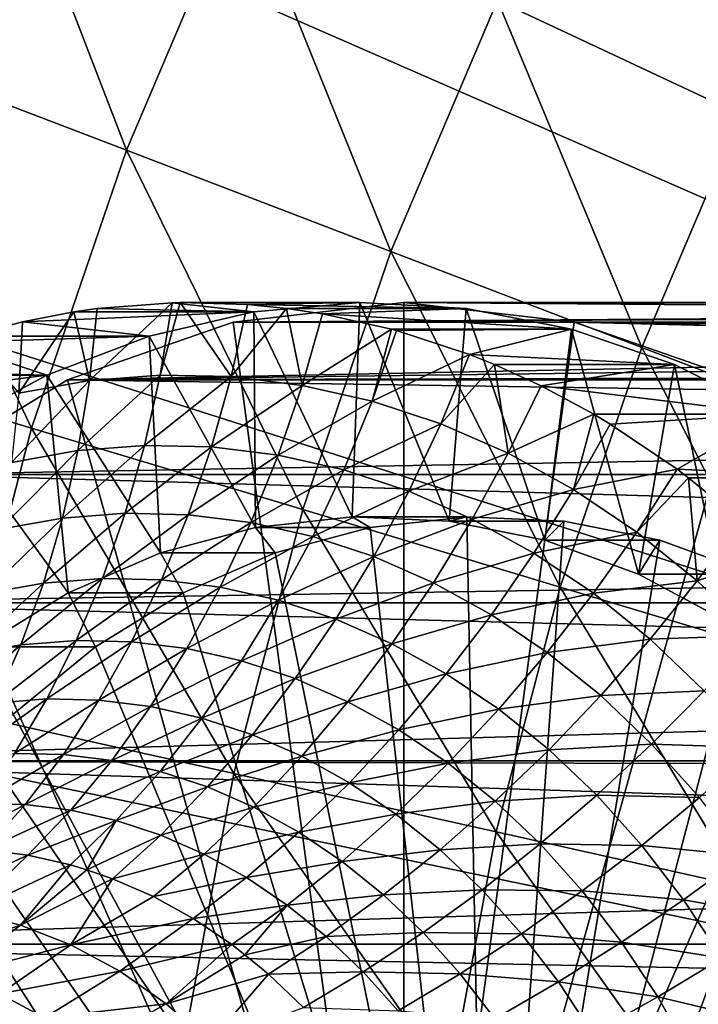
# Model space of a CAD drawing. Extents: x -96 to 96, y -210 to 67.
# Drawn here: x -50 to -41, y 7 to 20 of the extents above; entities that cross this region are included whole.
import ezdxf

# ---------------------------------------------------------------- set-up
doc = ezdxf.new("R2010")
doc.units = 0
for name, color, linetype in [('L4', 7, 'CONTINUOUS'), ('L6', 7, 'CONTINUOUS'), ('L8', 7, 'CONTINUOUS')]:
    doc.layers.add(name, color=color, linetype=linetype)

msp = doc.modelspace()

# ---------------------------------------------------------------- linework, layer by layer
at = {"layer": 'L4', "color": 7}
for points in [[(-46.88789, 16.24933, 1028.421), (-44.69302, 16.5, 1030.263), (-11.3909, 16.5, 990.5751)], [(-11.3909, 16.5, 990.5751), (-11.47201, 16.4437, 988.5532), (-46.88789, 16.24933, 1028.421)], [(-44.69302, 0, 1030.263), (-44.69302, 16.5, 1030.263), (-46.88789, 16.24933, 1028.421)], [(-42.49816, 16.24933, 1032.105), (-11.74572, 16.24933, 995.4555), (-44.69302, 16.5, 1030.263)], [(-44.69302, 16.5, 1030.263), (-11.74572, 16.24933, 995.4555), (-11.48875, 16.43202, 993.0196)], [(-44.69302, 16.5, 1030.263), (-11.48875, 16.43202, 993.0196), (-11.3909, 16.5, 990.5751)], [(-44.69302, 0, 1030.263), (-42.49816, 16.24933, 1032.105), (-44.69302, 16.5, 1030.263)], [(-46.88789, 16.24933, 1028.421), (-11.47201, 16.4437, 988.5532), (-11.74572, 16.24933, 986.5405)], [(-46.88789, 16.24933, 1028.421), (-11.74572, 16.24933, 986.5405), (-49.01607, 15.50493, 1026.636)], [(-49.01607, 15.50493, 1026.636), (-11.74572, 16.24933, 986.5405), (-12.10218, 15.98561, 985.0633)], [(-46.88789, 16.24933, 1028.421), (-49.01607, 15.50493, 1026.636), (-44.69302, 0, 1030.263)], [(-40.36998, 15.50493, 1033.891), (-42.49816, 16.24933, 1032.105), (-44.69302, 0, 1030.263)], [(-40.36998, 15.50493, 1033.891), (-12.71219, 15.50493, 1000.929), (-42.49816, 16.24933, 1032.105)], [(-42.49816, 16.24933, 1032.105), (-12.71219, 15.50493, 1000.929), (-12.58616, 15.60741, 1000.328)], [(-12.58616, 15.60741, 1000.328), (-12.12837, 15.96575, 997.9332), (-42.49816, 16.24933, 1032.105)], [(-42.49816, 16.24933, 1032.105), (-12.12837, 15.96575, 997.9332), (-11.74572, 16.24933, 995.4555)], [(-49.01607, 15.50493, 1026.636), (-12.10218, 15.98561, 985.0633), (-12.59581, 15.59962, 983.6474)], [(-12.59581, 15.59962, 983.6474), (-12.71219, 15.50493, 983.3703), (-49.01607, 15.50493, 1026.636)], [(-49.01607, 15.50493, 1026.636), (-13.34439, 14.96428, 982.089), (-51.01289, 14.28942, 1024.96)], [(-44.69302, 0, 1030.263), (-49.01607, 15.50493, 1026.636), (-51.01289, 14.28942, 1024.96)], [(-49.01607, 15.50493, 1026.636), (-12.71219, 15.50493, 983.3703), (-13.34439, 14.96428, 982.089)], [(-44.69302, 0, 1030.263), (-38.37316, 14.28942, 1035.566), (-40.36998, 15.50493, 1033.891)], [(-51.01289, 14.28942, 1024.96), (-13.34439, 14.96428, 982.089), (-14.06467, 14.28942, 980.9269)], [(-51.01289, 14.28942, 1024.96), (-15.05098, 13.24653, 979.6324), (-52.81769, 12.63973, 1023.446)], [(-44.69302, 0, 1030.263), (-51.01289, 14.28942, 1024.96), (-52.81769, 12.63973, 1023.446)], [(-51.01289, 14.28942, 1024.96), (-14.06467, 14.28942, 980.9269), (-15.05098, 13.24653, 979.6324)], [(-44.69302, 0, 1030.263), (-36.56836, 12.63973, 1037.08), (-38.37316, 14.28942, 1035.566)], [(-52.81769, 12.63973, 1023.446), (-15.05098, 13.24653, 979.6324), (-15.56405, 12.63973, 979.0485)], [(-52.81769, 12.63973, 1023.446), (-16.30268, 11.67155, 978.2844), (-54.37562, 10.606, 1022.138)], [(-52.81769, 12.63973, 1023.446), (-54.37562, 10.606, 1022.138), (-44.69302, 0, 1030.263)], [(-52.81769, 12.63973, 1023.446), (-15.56405, 12.63973, 979.0485), (-16.30268, 11.67155, 978.2844)], [(-35.01042, 10.606, 1038.388), (-36.56836, 12.63973, 1037.08), (-44.69302, 0, 1030.263)], [(-54.37562, 10.606, 1022.138), (-16.30268, 11.67155, 978.2844), (-17.01515, 10.606, 977.6139)], [(-17.70493, 9.409459, 977.0136), (-55.63935, 8.25, 1021.078), (-54.37562, 10.606, 1022.138)], [(-44.69302, 0, 1030.263), (-54.37562, 10.606, 1022.138), (-55.63935, 8.25, 1021.078)], [(-17.70493, 9.409459, 977.0136), (-54.37562, 10.606, 1022.138), (-17.07234, 10.51369, 977.5625)], [(-54.37562, 10.606, 1022.138), (-17.01515, 10.606, 977.6139), (-17.07234, 10.51369, 977.5625)], [(-44.69302, 0, 1030.263), (-33.74669, 8.25, 1039.448), (-35.01042, 10.606, 1038.388)], [(-18.27403, 8.25, 976.5477), (-55.63935, 8.25, 1021.078), (-17.70493, 9.409459, 977.0136)], [(-18.60417, 7.475772, 976.288), (-56.57049, 5.643332, 1020.297), (-55.63935, 8.25, 1021.078)], [(-44.69302, 0, 1030.263), (-55.63935, 8.25, 1021.078), (-56.57049, 5.643332, 1020.297)], [(-18.60417, 7.475772, 976.288), (-55.63935, 8.25, 1021.078), (-18.27403, 8.25, 976.5477)], [(-44.69302, 0, 1030.263), (-32.81556, 5.643332, 1040.229), (-33.74669, 8.25, 1039.448)], [(-19.23942, 5.643332, 975.8073), (-56.57049, 5.643332, 1020.297), (-18.60417, 7.475772, 976.288)]]:
    msp.add_3dface(points, dxfattribs=at)
at = {"layer": 'L6', "color": 7}
for points in [[(-48.73622, 15.49724, 1032.723), (-47.82405, 15.56782, 1033.488), (-47.66964, 16.4964, 1033.274)], [(-47.66964, 16.4964, 1033.274), (-48.63621, 16.42161, 1032.463), (-48.73622, 15.49724, 1032.723)], [(-46.62095, 16.37877, 1029.455), (-48.63621, 16.42161, 1032.463), (-47.66964, 16.4964, 1033.274)], [(-47.66964, 16.4964, 1033.274), (-47.82405, 15.56782, 1033.488), (-47.56946, 16.49861, 1033.358)], [(-46.91042, 15.54704, 1034.255), (-47.56946, 16.49861, 1033.358), (-47.82405, 15.56782, 1033.488)], [(-46.62095, 16.37877, 1029.455), (-47.66964, 16.4964, 1033.274), (-45.25543, 16.49861, 1030.601)], [(-47.66964, 16.4964, 1033.274), (-47.56946, 16.49861, 1033.358), (-45.25543, 16.49861, 1030.601)], [(-45.25543, 16.49861, 1030.601), (-47.56946, 16.49861, 1033.358), (-46.70151, 16.47438, 1034.087)], [(-46.70151, 16.47438, 1034.087), (-47.56946, 16.49861, 1033.358), (-46.91042, 15.54704, 1034.255)], [(-46.20202, 16.42503, 1034.506), (-46.70151, 16.47438, 1034.087), (-46.91042, 15.54704, 1034.255)], [(-45.25543, 16.49861, 1030.601), (-46.70151, 16.47438, 1034.087), (-43.88799, 16.42503, 1031.748)], [(-46.20202, 16.42503, 1034.506), (-43.88799, 16.42503, 1031.748), (-46.70151, 16.47438, 1034.087)], [(-45.35727, 13.74562, 1030.515), (-46.62095, 16.37877, 1029.455), (-45.25543, 16.49861, 1030.601)], [(-45.35727, 13.74562, 1030.515), (-45.25543, 16.49861, 1030.601), (-44.11001, 13.69017, 1031.562)], [(-44.11001, 13.69017, 1031.562), (-45.25543, 16.49861, 1030.601), (-43.88799, 16.42503, 1031.748)], [(-48.73622, 15.49724, 1032.723), (-48.93498, 16.37877, 1032.212), (-49.64157, 15.33571, 1031.963)], [(-49.64157, 15.33571, 1031.963), (-48.93498, 16.37877, 1032.212), (-49.59557, 16.25045, 1031.658)], [(-48.93498, 16.37877, 1032.212), (-46.62095, 16.37877, 1029.455), (-49.59557, 16.25045, 1031.658)], [(-49.59557, 16.25045, 1031.658), (-46.62095, 16.37877, 1029.455), (-47.96854, 16.0669, 1028.324)], [(-48.93498, 16.37877, 1032.212), (-48.63621, 16.42161, 1032.463), (-46.62095, 16.37877, 1029.455)], [(-48.73622, 15.49724, 1032.723), (-48.63621, 16.42161, 1032.463), (-48.93498, 16.37877, 1032.212)], [(-46.60079, 13.60812, 1029.472), (-47.96854, 16.0669, 1028.324), (-46.62095, 16.37877, 1029.455)], [(-46.91042, 15.54704, 1034.255), (-46.00069, 15.43502, 1035.018), (-46.20202, 16.42503, 1034.506)], [(-46.60079, 13.60812, 1029.472), (-46.62095, 16.37877, 1029.455), (-45.35727, 13.74562, 1030.515)], [(-45.73752, 16.35569, 1034.895), (-43.88799, 16.42503, 1031.748), (-46.20202, 16.42503, 1034.506)], [(-46.00069, 15.43502, 1035.018), (-45.73752, 16.35569, 1034.895), (-46.20202, 16.42503, 1034.506)], [(-46.00069, 15.43502, 1035.018), (-44.84869, 16.15887, 1035.641), (-45.73752, 16.35569, 1034.895)], [(-45.73752, 16.35569, 1034.895), (-42.53465, 16.15887, 1032.884), (-43.88799, 16.42503, 1031.748)], [(-44.84869, 16.15887, 1035.641), (-42.53465, 16.15887, 1032.884), (-45.73752, 16.35569, 1034.895)], [(-44.11001, 13.69017, 1031.562), (-43.88799, 16.42503, 1031.748), (-42.87654, 13.44254, 1032.597)], [(-42.87654, 13.44254, 1032.597), (-43.88799, 16.42503, 1031.748), (-42.53465, 16.15887, 1032.884)], [(-49.59557, 16.25045, 1031.658), (-47.96854, 16.0669, 1028.324), (-50.28257, 16.0669, 1031.082)], [(-49.64157, 15.33571, 1031.963), (-49.59557, 16.25045, 1031.658), (-50.28257, 16.0669, 1031.082)], [(-45.1002, 15.23243, 1035.774), (-44.84869, 16.15887, 1035.641), (-46.00069, 15.43502, 1035.018)], [(-45.1002, 15.23243, 1035.774), (-44.78331, 16.14101, 1035.696), (-44.84869, 16.15887, 1035.641)], [(-43.8445, 15.83161, 1036.484), (-44.78331, 16.14101, 1035.696), (-45.1002, 15.23243, 1035.774)], [(-44.84869, 16.15887, 1035.641), (-44.78331, 16.14101, 1035.696), (-42.53465, 16.15887, 1032.884)], [(-42.53465, 16.15887, 1032.884), (-44.78331, 16.14101, 1035.696), (-43.8445, 15.83161, 1036.484)], [(-42.53465, 16.15887, 1032.884), (-43.8445, 15.83161, 1036.484), (-41.2113, 15.70327, 1033.994)], [(-42.87654, 13.44254, 1032.597), (-42.53465, 16.15887, 1032.884), (-41.67416, 13.0062, 1033.606)], [(-41.67416, 13.0062, 1033.606), (-42.53465, 16.15887, 1032.884), (-41.2113, 15.70327, 1033.994)], [(-49.2824, 15.56666, 1027.221), (-51.47017, 15.62361, 1030.085), (-50.54207, 15.98393, 1030.864)], [(-49.2824, 15.56666, 1027.221), (-50.54207, 15.98393, 1030.864), (-47.96854, 16.0669, 1028.324)], [(-50.28257, 16.0669, 1031.082), (-47.96854, 16.0669, 1028.324), (-50.54207, 15.98393, 1030.864)], [(-47.82313, 13.27959, 1028.446), (-49.2824, 15.56666, 1027.221), (-47.96854, 16.0669, 1028.324)], [(-47.82313, 13.27959, 1028.446), (-47.96854, 16.0669, 1028.324), (-46.60079, 13.60812, 1029.472)], [(-45.1002, 15.23243, 1035.774), (-44.21423, 14.94045, 1036.517), (-43.8445, 15.83161, 1036.484)], [(-43.8445, 15.83161, 1036.484), (-44.21423, 14.94045, 1036.517), (-43.52534, 15.70327, 1036.752)], [(-43.52534, 15.70327, 1036.752), (-41.2113, 15.70327, 1033.994), (-43.8445, 15.83161, 1036.484)], [(-44.21423, 14.94045, 1036.517), (-43.34798, 14.56079, 1037.244), (-43.52534, 15.70327, 1036.752)], [(-42.92658, 15.4293, 1037.254), (-41.2113, 15.70327, 1033.994), (-43.52534, 15.70327, 1036.752)], [(-43.34798, 14.56079, 1037.244), (-42.92658, 15.4293, 1037.254), (-43.52534, 15.70327, 1036.752)], [(-42.92658, 15.4293, 1037.254), (-39.93344, 15.06356, 1035.066), (-41.2113, 15.70327, 1033.994)], [(-41.67416, 13.0062, 1033.606), (-41.2113, 15.70327, 1033.994), (-40.51975, 12.38728, 1034.574)], [(-40.51975, 12.38728, 1034.574), (-41.2113, 15.70327, 1033.994), (-39.93344, 15.06356, 1035.066)], [(-51.59643, 15.56666, 1029.979), (-51.47017, 15.62361, 1030.085), (-49.2824, 15.56666, 1027.221)], [(-51.59643, 15.56666, 1029.979), (-49.2824, 15.56666, 1027.221), (-52.37441, 15.1716, 1029.326)], [(-52.37441, 15.1716, 1029.326), (-49.2824, 15.56666, 1027.221), (-50.54712, 14.88391, 1026.16)], [(-49.00712, 12.76464, 1027.452), (-50.54712, 14.88391, 1026.16), (-49.2824, 15.56666, 1027.221)], [(-49.64157, 15.33571, 1031.963), (-49.73822, 14.44478, 1032.322), (-48.73622, 15.49724, 1032.723)], [(-49.73822, 14.44478, 1032.322), (-48.88547, 14.59692, 1033.038), (-48.73622, 15.49724, 1032.723)], [(-49.00712, 12.76464, 1027.452), (-49.2824, 15.56666, 1027.221), (-47.82313, 13.27959, 1028.446)], [(-48.73622, 15.49724, 1032.723), (-48.88547, 14.59692, 1033.038), (-47.82405, 15.56782, 1033.488)], [(-48.02629, 14.6634, 1033.759), (-47.82405, 15.56782, 1033.488), (-48.88547, 14.59692, 1033.038)], [(-46.91042, 15.54704, 1034.255), (-47.82405, 15.56782, 1033.488), (-48.02629, 14.6634, 1033.759)], [(-48.02629, 14.6634, 1033.759), (-47.16574, 14.64383, 1034.481), (-46.91042, 15.54704, 1034.255)], [(-46.91042, 15.54704, 1034.255), (-47.16574, 14.64383, 1034.481), (-46.00069, 15.43502, 1035.018)], [(-47.16574, 14.64383, 1034.481), (-46.30886, 14.53832, 1035.2), (-46.00069, 15.43502, 1035.018)], [(-46.00069, 15.43502, 1035.018), (-46.30886, 14.53832, 1035.2), (-45.1002, 15.23243, 1035.774)], [(-43.34798, 14.56079, 1037.244), (-42.24748, 15.06356, 1037.824), (-42.92658, 15.4293, 1037.254)], [(-42.24748, 15.06356, 1037.824), (-39.93344, 15.06356, 1035.066), (-42.92658, 15.4293, 1037.254)], [(-46.30886, 14.53832, 1035.2), (-45.46068, 14.3475, 1035.912), (-45.1002, 15.23243, 1035.774)], [(-45.1002, 15.23243, 1035.774), (-45.46068, 14.3475, 1035.912), (-44.21423, 14.94045, 1036.517)], [(-42.50653, 14.09568, 1037.95), (-42.24748, 15.06356, 1037.824), (-43.34798, 14.56079, 1037.244)], [(-42.50653, 14.09568, 1037.95), (-42.03494, 14.93645, 1038.002), (-42.24748, 15.06356, 1037.824)], [(-42.24748, 15.06356, 1037.824), (-42.03494, 14.93645, 1038.002), (-39.93344, 15.06356, 1035.066)], [(-39.93344, 15.06356, 1035.066), (-42.03494, 14.93645, 1038.002), (-41.17483, 14.35595, 1038.724)], [(-39.93344, 15.06356, 1035.066), (-41.17483, 14.35595, 1038.724), (-38.71605, 14.24724, 1036.088)], [(-50.13614, 12.0705, 1026.505), (-50.54712, 14.88391, 1026.16), (-49.00712, 12.76464, 1027.452)], [(-45.46068, 14.3475, 1035.912), (-44.62618, 14.07248, 1036.612), (-44.21423, 14.94045, 1036.517)], [(-44.21423, 14.94045, 1036.517), (-44.62618, 14.07248, 1036.612), (-43.34798, 14.56079, 1037.244)], [(-41.17483, 14.35595, 1038.724), (-42.03494, 14.93645, 1038.002), (-42.50653, 14.09568, 1037.95)], [(-49.73822, 14.44478, 1032.322), (-49.8849, 13.58343, 1032.733), (-48.88547, 14.59692, 1033.038)], [(-49.083, 13.72649, 1033.406), (-48.88547, 14.59692, 1033.038), (-49.8849, 13.58343, 1032.733)], [(-48.02629, 14.6634, 1033.759), (-48.88547, 14.59692, 1033.038), (-49.083, 13.72649, 1033.406)], [(-49.083, 13.72649, 1033.406), (-48.27506, 13.78901, 1034.084), (-48.02629, 14.6634, 1033.759)], [(-48.02629, 14.6634, 1033.759), (-48.27506, 13.78901, 1034.084), (-47.16574, 14.64383, 1034.481)], [(-48.27506, 13.78901, 1034.084), (-47.46582, 13.77061, 1034.763), (-47.16574, 14.64383, 1034.481)], [(-47.16574, 14.64383, 1034.481), (-47.46582, 13.77061, 1034.763), (-46.30886, 14.53832, 1035.2)], [(-47.46582, 13.77061, 1034.763), (-46.66004, 13.67139, 1035.439), (-46.30886, 14.53832, 1035.2)], [(-46.30886, 14.53832, 1035.2), (-46.66004, 13.67139, 1035.439), (-45.46068, 14.3475, 1035.912)], [(-44.62618, 14.07248, 1036.612), (-43.81026, 13.71488, 1037.297), (-43.34798, 14.56079, 1037.244)], [(-43.34798, 14.56079, 1037.244), (-43.81026, 13.71488, 1037.297), (-42.50653, 14.09568, 1037.95)], [(-46.66004, 13.67139, 1035.439), (-45.86244, 13.49195, 1036.108), (-45.46068, 14.3475, 1035.912)], [(-45.46068, 14.3475, 1035.912), (-45.86244, 13.49195, 1036.108), (-44.62618, 14.07248, 1036.612)], [(-42.50653, 14.09568, 1037.95), (-41.69483, 13.54785, 1038.631), (-41.17483, 14.35595, 1038.724)], [(-41.17483, 14.35595, 1038.724), (-41.69483, 13.54785, 1038.631), (-41.03009, 14.24724, 1038.845)], [(-41.17483, 14.35595, 1038.724), (-41.03009, 14.24724, 1038.845), (-38.71605, 14.24724, 1036.088)], [(-41.69483, 13.54785, 1038.631), (-40.91764, 12.92052, 1039.284), (-41.03009, 14.24724, 1038.845)], [(-38.71605, 14.24724, 1036.088), (-41.03009, 14.24724, 1038.845), (-40.35127, 13.6912, 1039.415)], [(-40.91764, 12.92052, 1039.284), (-40.35127, 13.6912, 1039.415), (-41.03009, 14.24724, 1038.845)], [(-45.86244, 13.49195, 1036.108), (-45.0777, 13.23333, 1036.767), (-44.62618, 14.07248, 1036.612)], [(-44.62618, 14.07248, 1036.612), (-45.0777, 13.23333, 1036.767), (-43.81026, 13.71488, 1037.297)], [(-43.81026, 13.71488, 1037.297), (-43.0177, 13.27679, 1037.962), (-42.50653, 14.09568, 1037.95)], [(-42.50653, 14.09568, 1037.95), (-43.0177, 13.27679, 1037.962), (-41.69483, 13.54785, 1038.631)], [(-49.083, 13.72649, 1033.406), (-49.8849, 13.58343, 1032.733), (-50.08066, 12.75722, 1033.192)], [(-50.08066, 12.75722, 1033.192), (-49.32753, 12.89159, 1033.824), (-49.083, 13.72649, 1033.406)], [(-49.32753, 12.89159, 1033.824), (-48.56873, 12.9503, 1034.461), (-48.27506, 13.78901, 1034.084)], [(-49.083, 13.72649, 1033.406), (-49.32753, 12.89159, 1033.824), (-48.27506, 13.78901, 1034.084)], [(-48.27506, 13.78901, 1034.084), (-48.56873, 12.9503, 1034.461), (-47.46582, 13.77061, 1034.763)], [(-48.56873, 12.9503, 1034.461), (-47.80872, 12.93302, 1035.099), (-47.46582, 13.77061, 1034.763)], [(-47.46582, 13.77061, 1034.763), (-47.80872, 12.93302, 1035.099), (-46.66004, 13.67139, 1035.439)], [(-45.35727, 13.74562, 1030.515), (-45.12238, 13.60812, 1027.71), (-46.60079, 13.60812, 1029.472)], [(-44.11001, 13.69017, 1031.562), (-43.87886, 13.74562, 1028.753), (-45.35727, 13.74562, 1030.515)], [(-45.35727, 13.74562, 1030.515), (-43.87886, 13.74562, 1028.753), (-45.12238, 13.60812, 1027.71)], [(-45.12238, 13.60812, 1027.71), (-43.87886, 13.74562, 1028.753), (-43.61314, 0, 1028.976)], [(-45.0777, 13.23333, 1036.767), (-44.31043, 12.89705, 1037.41), (-43.81026, 13.71488, 1037.297)], [(-43.81026, 13.71488, 1037.297), (-44.31043, 12.89705, 1037.41), (-43.0177, 13.27679, 1037.962)], [(-44.11001, 13.69017, 1031.562), (-42.6316, 13.69017, 1029.8), (-43.87886, 13.74562, 1028.753)], [(-42.87654, 13.44254, 1032.597), (-42.6316, 13.69017, 1029.8), (-44.11001, 13.69017, 1031.562)], [(-43.61314, 0, 1028.976), (-43.87886, 13.74562, 1028.753), (-42.6316, 13.69017, 1029.8)], [(-43.61314, 0, 1028.976), (-42.6316, 13.69017, 1029.8), (-41.39813, 13.44254, 1030.835)], [(-42.87654, 13.44254, 1032.597), (-41.39813, 13.44254, 1030.835), (-42.6316, 13.69017, 1029.8)], [(-40.91764, 12.92052, 1039.284), (-39.88745, 13.26389, 1039.804), (-40.35127, 13.6912, 1039.415)], [(-46.60079, 13.60812, 1029.472), (-46.34471, 13.27959, 1026.684), (-47.82313, 13.27959, 1028.446)], [(-47.80872, 12.93302, 1035.099), (-47.05194, 12.83984, 1035.734), (-46.66004, 13.67139, 1035.439)], [(-46.66004, 13.67139, 1035.439), (-47.05194, 12.83984, 1035.734), (-45.86244, 13.49195, 1036.108)], [(-46.60079, 13.60812, 1029.472), (-45.12238, 13.60812, 1027.71), (-46.34471, 13.27959, 1026.684)], [(-43.61314, 0, 1028.976), (-46.34471, 13.27959, 1026.684), (-45.12238, 13.60812, 1027.71)], [(-47.05194, 12.83984, 1035.734), (-46.30286, 12.67131, 1036.362), (-45.86244, 13.49195, 1036.108)], [(-45.86244, 13.49195, 1036.108), (-46.30286, 12.67131, 1036.362), (-45.0777, 13.23333, 1036.767)], [(-41.39813, 13.44254, 1030.835), (-40.19575, 13.0062, 1031.844), (-43.61314, 0, 1028.976)], [(-43.0177, 13.27679, 1037.962), (-42.25315, 12.76079, 1038.603), (-41.69483, 13.54785, 1038.631)], [(-41.67416, 13.0062, 1033.606), (-41.39813, 13.44254, 1030.835), (-42.87654, 13.44254, 1032.597)], [(-41.69483, 13.54785, 1038.631), (-42.25315, 12.76079, 1038.603), (-40.91764, 12.92052, 1039.284)], [(-41.67416, 13.0062, 1033.606), (-40.19575, 13.0062, 1031.844), (-41.39813, 13.44254, 1030.835)], [(-47.82313, 13.27959, 1028.446), (-47.52871, 12.76464, 1025.691), (-49.00712, 12.76464, 1027.452)], [(-47.82313, 13.27959, 1028.446), (-46.34471, 13.27959, 1026.684), (-47.52871, 12.76464, 1025.691)], [(-43.61314, 0, 1028.976), (-47.52871, 12.76464, 1025.691), (-46.34471, 13.27959, 1026.684)], [(-46.30286, 12.67131, 1036.362), (-45.56585, 12.42842, 1036.981), (-45.0777, 13.23333, 1036.767)], [(-45.0777, 13.23333, 1036.767), (-45.56585, 12.42842, 1036.981), (-44.31043, 12.89705, 1037.41)], [(-44.31043, 12.89705, 1037.41), (-43.56513, 12.48508, 1038.036), (-43.0177, 13.27679, 1037.962)], [(-43.0177, 13.27679, 1037.962), (-43.56513, 12.48508, 1038.036), (-42.25315, 12.76079, 1038.603)], [(-40.17951, 12.21737, 1039.903), (-39.88745, 13.26389, 1039.804), (-40.91764, 12.92052, 1039.284)], [(-49.32753, 12.89159, 1033.824), (-49.61748, 12.09761, 1034.291), (-48.56873, 12.9503, 1034.461)], [(-49.61748, 12.09761, 1034.291), (-48.90542, 12.1527, 1034.888), (-48.56873, 12.9503, 1034.461)], [(-48.56873, 12.9503, 1034.461), (-48.90542, 12.1527, 1034.888), (-47.80872, 12.93302, 1035.099)], [(-48.90542, 12.1527, 1034.888), (-48.19221, 12.13648, 1035.487), (-47.80872, 12.93302, 1035.099)], [(-47.80872, 12.93302, 1035.099), (-48.19221, 12.13648, 1035.487), (-47.05194, 12.83984, 1035.734)], [(-43.61314, 0, 1028.976), (-40.19575, 13.0062, 1031.844), (-39.04134, 12.38728, 1032.812)], [(-42.25315, 12.76079, 1038.603), (-41.52111, 12.1699, 1039.217), (-40.91764, 12.92052, 1039.284)], [(-40.51975, 12.38728, 1034.574), (-40.19575, 13.0062, 1031.844), (-41.67416, 13.0062, 1033.606)], [(-40.91764, 12.92052, 1039.284), (-41.52111, 12.1699, 1039.217), (-40.17951, 12.21737, 1039.903)], [(-50.32423, 11.97152, 1033.698), (-49.61748, 12.09761, 1034.291), (-49.32753, 12.89159, 1033.824)], [(-50.08066, 12.75722, 1033.192), (-50.32423, 11.97152, 1033.698), (-49.32753, 12.89159, 1033.824)], [(-48.19221, 12.13648, 1035.487), (-47.48205, 12.04904, 1036.083), (-47.05194, 12.83984, 1035.734)], [(-47.05194, 12.83984, 1035.734), (-47.48205, 12.04904, 1036.083), (-46.30286, 12.67131, 1036.362)], [(-45.56585, 12.42842, 1036.981), (-44.84525, 12.11259, 1037.585), (-44.31043, 12.89705, 1037.41)], [(-44.31043, 12.89705, 1037.41), (-44.84525, 12.11259, 1037.585), (-43.56513, 12.48508, 1038.036)], [(-49.00712, 12.76464, 1027.452), (-48.65773, 12.0705, 1024.743), (-50.13614, 12.0705, 1026.505)], [(-49.00712, 12.76464, 1027.452), (-47.52871, 12.76464, 1025.691), (-48.65773, 12.0705, 1024.743)], [(-48.65773, 12.0705, 1024.743), (-47.52871, 12.76464, 1025.691), (-43.61314, 0, 1028.976)], [(-47.48205, 12.04904, 1036.083), (-46.77909, 11.89089, 1036.672), (-46.30286, 12.67131, 1036.362)], [(-46.30286, 12.67131, 1036.362), (-46.77909, 11.89089, 1036.672), (-45.56585, 12.42842, 1036.981)], [(-43.56513, 12.48508, 1038.036), (-42.84617, 11.99985, 1038.639), (-42.25315, 12.76079, 1038.603)], [(-42.25315, 12.76079, 1038.603), (-42.84617, 11.99985, 1038.639), (-41.52111, 12.1699, 1039.217)], [(-46.77909, 11.89089, 1036.672), (-46.08748, 11.66296, 1037.253), (-45.56585, 12.42842, 1036.981)], [(-45.56585, 12.42842, 1036.981), (-46.08748, 11.66296, 1037.253), (-44.84525, 12.11259, 1037.585)], [(-44.84525, 12.11259, 1037.585), (-44.14528, 11.72568, 1038.173), (-43.56513, 12.48508, 1038.036)], [(-43.56513, 12.48508, 1038.036), (-44.14528, 11.72568, 1038.173), (-42.84617, 11.99985, 1038.639)], [(-43.61314, 0, 1028.976), (-39.04134, 12.38728, 1032.812), (-37.95111, 11.59447, 1033.727)], [(-42.84617, 11.99985, 1038.639), (-42.15778, 11.4442, 1039.217), (-41.52111, 12.1699, 1039.217)], [(-41.52111, 12.1699, 1039.217), (-42.15778, 11.4442, 1039.217), (-40.82586, 11.5076, 1039.801)], [(-41.52111, 12.1699, 1039.217), (-40.82586, 11.5076, 1039.801), (-40.17951, 12.21737, 1039.903)], [(-50.32423, 11.97152, 1033.698), (-50.61403, 11.23139, 1034.246), (-49.61748, 12.09761, 1034.291)], [(-50.61403, 11.23139, 1034.246), (-49.95097, 11.34969, 1034.802), (-49.61748, 12.09761, 1034.291)], [(-50.13614, 12.0705, 1026.505), (-48.65773, 12.0705, 1024.743), (-49.71594, 11.20692, 1023.855)], [(-49.61748, 12.09761, 1034.291), (-49.95097, 11.34969, 1034.802), (-48.90542, 12.1527, 1034.888)], [(-49.95097, 11.34969, 1034.802), (-49.28293, 11.40138, 1035.362), (-48.90542, 12.1527, 1034.888)], [(-43.61314, 0, 1028.976), (-49.71594, 11.20692, 1023.855), (-48.65773, 12.0705, 1024.743)], [(-48.90542, 12.1527, 1034.888), (-49.28293, 11.40138, 1035.362), (-48.19221, 12.13648, 1035.487)], [(-49.28293, 11.40138, 1035.362), (-48.61382, 11.38616, 1035.924), (-48.19221, 12.13648, 1035.487)], [(-48.19221, 12.13648, 1035.487), (-48.61382, 11.38616, 1035.924), (-47.48205, 12.04904, 1036.083)], [(-48.61382, 11.38616, 1035.924), (-47.94756, 11.30412, 1036.483), (-47.48205, 12.04904, 1036.083)], [(-47.48205, 12.04904, 1036.083), (-47.94756, 11.30412, 1036.483), (-46.77909, 11.89089, 1036.672)], [(-46.08748, 11.66296, 1037.253), (-45.41126, 11.36659, 1037.82), (-44.84525, 12.11259, 1037.585)], [(-44.84525, 12.11259, 1037.585), (-45.41126, 11.36659, 1037.82), (-44.14528, 11.72568, 1038.173)], [(-44.14528, 11.72568, 1038.173), (-43.47006, 11.26997, 1038.739), (-42.84617, 11.99985, 1038.639)], [(-42.84617, 11.99985, 1038.639), (-43.47006, 11.26997, 1038.739), (-42.15778, 11.4442, 1039.217)], [(-47.94756, 11.30412, 1036.483), (-47.28807, 11.15575, 1037.036), (-46.77909, 11.89089, 1036.672)], [(-46.77909, 11.89089, 1036.672), (-47.28807, 11.15575, 1037.036), (-46.08748, 11.66296, 1037.253)], [(-47.28807, 11.15575, 1037.036), (-46.63921, 10.94191, 1037.581), (-46.08748, 11.66296, 1037.253)], [(-46.08748, 11.66296, 1037.253), (-46.63921, 10.94191, 1037.581), (-45.41126, 11.36659, 1037.82)], [(-45.41126, 11.36659, 1037.82), (-44.7544, 11.00351, 1038.371), (-44.14528, 11.72568, 1038.173)], [(-44.14528, 11.72568, 1038.173), (-44.7544, 11.00351, 1038.371), (-43.47006, 11.26997, 1038.739)], [(-37.95111, 11.59447, 1033.727), (-36.94036, 10.63891, 1034.575), (-43.61314, 0, 1028.976)], [(-50.32585, 10.65267, 1035.355), (-49.69883, 10.70119, 1035.881), (-49.28293, 11.40138, 1035.362)], [(-49.95097, 11.34969, 1034.802), (-50.32585, 10.65267, 1035.355), (-49.28293, 11.40138, 1035.362)], [(-49.28293, 11.40138, 1035.362), (-49.69883, 10.70119, 1035.881), (-48.61382, 11.38616, 1035.924)], [(-43.47006, 11.26997, 1038.739), (-42.82354, 10.74811, 1039.282), (-42.15778, 11.4442, 1039.217)], [(-42.15778, 11.4442, 1039.217), (-42.82354, 10.74811, 1039.282), (-41.504, 10.82139, 1039.765)], [(-42.15778, 11.4442, 1039.217), (-41.504, 10.82139, 1039.765), (-40.82586, 11.5076, 1039.801)], [(-40.82586, 11.5076, 1039.801), (-41.504, 10.82139, 1039.765), (-40.1715, 10.77776, 1040.35)], [(-49.69883, 10.70119, 1035.881), (-49.07081, 10.6869, 1036.408), (-48.61382, 11.38616, 1035.924)], [(-48.61382, 11.38616, 1035.924), (-49.07081, 10.6869, 1036.408), (-47.94756, 11.30412, 1036.483)], [(-49.07081, 10.6869, 1036.408), (-48.44547, 10.60991, 1036.933), (-47.94756, 11.30412, 1036.483)], [(-47.94756, 11.30412, 1036.483), (-48.44547, 10.60991, 1036.933), (-47.28807, 11.15575, 1037.036)], [(-46.63921, 10.94191, 1037.581), (-46.0048, 10.66386, 1038.113), (-45.41126, 11.36659, 1037.82)], [(-45.41126, 11.36659, 1037.82), (-46.0048, 10.66386, 1038.113), (-44.7544, 11.00351, 1038.371)], [(-44.7544, 11.00351, 1038.371), (-44.12076, 10.57586, 1038.903), (-43.47006, 11.26997, 1038.739)], [(-43.47006, 11.26997, 1038.739), (-44.12076, 10.57586, 1038.903), (-42.82354, 10.74811, 1039.282)], [(-43.61314, 0, 1028.976), (-50.68848, 10.18602, 1023.039), (-49.71594, 11.20692, 1023.855)], [(-48.44547, 10.60991, 1036.933), (-47.82648, 10.47065, 1037.452), (-47.28807, 11.15575, 1037.036)], [(-47.28807, 11.15575, 1037.036), (-47.82648, 10.47065, 1037.452), (-46.63921, 10.94191, 1037.581)], [(-47.82648, 10.47065, 1037.452), (-47.21747, 10.26994, 1037.963), (-46.63921, 10.94191, 1037.581)], [(-46.63921, 10.94191, 1037.581), (-47.21747, 10.26994, 1037.963), (-46.0048, 10.66386, 1038.113)], [(-46.0048, 10.66386, 1038.113), (-45.38855, 10.32323, 1038.63), (-44.7544, 11.00351, 1038.371)], [(-44.7544, 11.00351, 1038.371), (-45.38855, 10.32323, 1038.63), (-44.12076, 10.57586, 1038.903)], [(-42.82354, 10.74811, 1039.282), (-42.20952, 10.16318, 1039.797), (-41.504, 10.82139, 1039.765)], [(-41.504, 10.82139, 1039.765), (-42.20952, 10.16318, 1039.797), (-40.88865, 10.13507, 1040.282)], [(-41.504, 10.82139, 1039.765), (-40.88865, 10.13507, 1040.282), (-40.1715, 10.77776, 1040.35)], [(-49.69883, 10.70119, 1035.881), (-50.15043, 10.05666, 1036.44), (-49.07081, 10.6869, 1036.408)], [(-50.15043, 10.05666, 1036.44), (-49.56024, 10.04324, 1036.935), (-49.07081, 10.6869, 1036.408)], [(-49.07081, 10.6869, 1036.408), (-49.56024, 10.04324, 1036.935), (-48.44547, 10.60991, 1036.933)], [(-47.21747, 10.26994, 1037.963), (-46.62202, 10.00896, 1038.463), (-46.0048, 10.66386, 1038.113)], [(-46.0048, 10.66386, 1038.113), (-46.62202, 10.00896, 1038.463), (-45.38855, 10.32323, 1038.63)], [(-44.12076, 10.57586, 1038.903), (-43.51406, 10.08614, 1039.412), (-42.82354, 10.74811, 1039.282)], [(-43.61314, 0, 1028.976), (-36.94036, 10.63891, 1034.575), (-36.02329, 9.533993, 1035.345)], [(-42.82354, 10.74811, 1039.282), (-43.51406, 10.08614, 1039.412), (-42.20952, 10.16318, 1039.797)], [(-49.56024, 10.04324, 1036.935), (-48.97256, 9.970882, 1037.428), (-48.44547, 10.60991, 1036.933)], [(-48.44547, 10.60991, 1036.933), (-48.97256, 9.970882, 1037.428), (-47.82648, 10.47065, 1037.452)], [(-45.38855, 10.32323, 1038.63), (-44.79408, 9.92202, 1039.129), (-44.12076, 10.57586, 1038.903)], [(-44.12076, 10.57586, 1038.903), (-44.79408, 9.92202, 1039.129), (-43.51406, 10.08614, 1039.412)], [(-48.97256, 9.970882, 1037.428), (-48.39085, 9.840008, 1037.917), (-47.82648, 10.47065, 1037.452)], [(-47.82648, 10.47065, 1037.452), (-48.39085, 9.840008, 1037.917), (-47.21747, 10.26994, 1037.963)], [(-48.39085, 9.840008, 1037.917), (-47.81852, 9.65139, 1038.397), (-47.21747, 10.26994, 1037.963)], [(-47.21747, 10.26994, 1037.963), (-47.81852, 9.65139, 1038.397), (-46.62202, 10.00896, 1038.463)], [(-46.62202, 10.00896, 1038.463), (-46.04362, 9.689253, 1038.948), (-45.38855, 10.32323, 1038.63)], [(-45.38855, 10.32323, 1038.63), (-46.04362, 9.689253, 1038.948), (-44.79408, 9.92202, 1039.129)], [(-51.5617, 9.022132, 1022.306), (-50.68848, 10.18602, 1023.039), (-43.61314, 0, 1028.976)], [(-43.51406, 10.08614, 1039.412), (-42.93786, 9.537242, 1039.896), (-42.20952, 10.16318, 1039.797)], [(-42.20952, 10.16318, 1039.797), (-42.93786, 9.537242, 1039.896), (-41.6316, 9.518614, 1040.282)], [(-42.20952, 10.16318, 1039.797), (-41.6316, 9.518614, 1040.282), (-40.88865, 10.13507, 1040.282)], [(-40.88865, 10.13507, 1040.282), (-41.6316, 9.518614, 1040.282), (-40.31535, 9.389283, 1040.763)], [(-50.15043, 10.05666, 1036.44), (-50.6348, 9.47198, 1037.036), (-49.56024, 10.04324, 1036.935)], [(-50.6348, 9.47198, 1037.036), (-50.07892, 9.459338, 1037.503), (-49.56024, 10.04324, 1036.935)], [(-49.56024, 10.04324, 1036.935), (-50.07892, 9.459338, 1037.503), (-48.97256, 9.970882, 1037.428)], [(-47.81852, 9.65139, 1038.397), (-47.25893, 9.406133, 1038.866), (-46.62202, 10.00896, 1038.463)], [(-46.62202, 10.00896, 1038.463), (-47.25893, 9.406133, 1038.866), (-46.04362, 9.689253, 1038.948)], [(-44.79408, 9.92202, 1039.129), (-44.22489, 9.462582, 1039.607), (-43.51406, 10.08614, 1039.412)], [(-43.51406, 10.08614, 1039.412), (-44.22489, 9.462582, 1039.607), (-42.93786, 9.537242, 1039.896)], [(-50.07892, 9.459338, 1037.503), (-49.52541, 9.391185, 1037.967), (-48.97256, 9.970882, 1037.428)], [(-48.97256, 9.970882, 1037.428), (-49.52541, 9.391185, 1037.967), (-48.39085, 9.840008, 1037.917)], [(-46.04362, 9.689253, 1038.948), (-45.48566, 9.312681, 1039.416), (-44.79408, 9.92202, 1039.129)], [(-44.79408, 9.92202, 1039.129), (-45.48566, 9.312681, 1039.416), (-44.22489, 9.462582, 1039.607)], [(-49.52541, 9.391185, 1037.967), (-48.97752, 9.26792, 1038.427), (-48.39085, 9.840008, 1037.917)], [(-48.97752, 9.26792, 1038.427), (-48.76763, 9.205553, 1038.603), (-48.39085, 9.840008, 1037.917)], [(-48.39085, 9.840008, 1037.917), (-48.76763, 9.205553, 1038.603), (-47.81852, 9.65139, 1038.397)], [(-48.76763, 9.205553, 1038.603), (-48.43847, 9.090268, 1038.879), (-47.81852, 9.65139, 1038.397)], [(-47.81852, 9.65139, 1038.397), (-48.43847, 9.090268, 1038.879), (-47.25893, 9.406133, 1038.866)], [(-47.25893, 9.406133, 1038.866), (-46.71537, 9.105677, 1039.322), (-46.04362, 9.689253, 1038.948)], [(-46.04362, 9.689253, 1038.948), (-46.71537, 9.105677, 1039.322), (-45.48566, 9.312681, 1039.416)], [(-44.22489, 9.462582, 1039.607), (-43.68431, 8.947614, 1040.06), (-42.93786, 9.537242, 1039.896)], [(-42.93786, 9.537242, 1039.896), (-43.68431, 8.947614, 1040.06), (-42.39553, 8.93237, 1040.351)], [(-43.61314, 0, 1028.976), (-36.02329, 9.533993, 1035.345), (-35.21276, 8.295242, 1036.025)], [(-42.93786, 9.537242, 1039.896), (-42.39553, 8.93237, 1040.351), (-41.6316, 9.518614, 1040.282)], [(-41.6316, 9.518614, 1040.282), (-42.39553, 8.93237, 1040.351), (-41.09317, 8.818185, 1040.734)], [(-41.6316, 9.518614, 1040.282), (-41.09317, 8.818185, 1040.734), (-40.31535, 9.389283, 1040.763)], [(-49.52541, 9.391185, 1037.967), (-50.07892, 9.459338, 1037.503), (-50.96459, 8.732491, 1038.226)], [(-50.96459, 8.732491, 1038.226), (-50.28906, 8.655906, 1038.793), (-49.52541, 9.391185, 1037.967)], [(-49.52541, 9.391185, 1037.967), (-50.28906, 8.655906, 1038.793), (-48.97752, 9.26792, 1038.427)], [(-48.43847, 9.090268, 1038.879), (-47.91141, 8.85927, 1039.322), (-47.25893, 9.406133, 1038.866)], [(-47.25893, 9.406133, 1038.866), (-47.91141, 8.85927, 1039.322), (-46.71537, 9.105677, 1039.322)], [(-45.48566, 9.312681, 1039.416), (-44.95142, 8.881459, 1039.864), (-44.22489, 9.462582, 1039.607)], [(-44.22489, 9.462582, 1039.607), (-44.95142, 8.881459, 1039.864), (-43.68431, 8.947614, 1040.06)], [(-40.31535, 9.389283, 1040.763), (-41.09317, 8.818185, 1040.734), (-39.78747, 8.588391, 1041.206)], [(-50.28906, 8.655906, 1038.793), (-49.62293, 8.490501, 1039.352), (-48.97752, 9.26792, 1038.427)], [(-49.62293, 8.490501, 1039.352), (-48.76763, 9.205553, 1038.603), (-48.97752, 9.26792, 1038.427)], [(-46.71537, 9.105677, 1039.322), (-46.19101, 8.751787, 1039.762), (-45.48566, 9.312681, 1039.416)], [(-45.48566, 9.312681, 1039.416), (-46.19101, 8.751787, 1039.762), (-44.95142, 8.881459, 1039.864)], [(-49.62293, 8.490501, 1039.352), (-48.43847, 9.090268, 1038.879), (-48.76763, 9.205553, 1038.603)], [(-43.61314, 0, 1028.976), (-52.32334, 7.731592, 1021.667), (-51.5617, 9.022132, 1022.306)], [(-48.97304, 8.237971, 1039.897), (-48.43847, 9.090268, 1038.879), (-49.62293, 8.490501, 1039.352)], [(-48.97304, 8.237971, 1039.897), (-47.91141, 8.85927, 1039.322), (-48.43847, 9.090268, 1038.879)], [(-47.91141, 8.85927, 1039.322), (-47.39945, 8.576283, 1039.751), (-46.71537, 9.105677, 1039.322)], [(-46.71537, 9.105677, 1039.322), (-47.39945, 8.576283, 1039.751), (-46.19101, 8.751787, 1039.762)], [(-46.19101, 8.751787, 1039.762), (-45.68895, 8.346536, 1040.184), (-44.95142, 8.881459, 1039.864)], [(-44.95142, 8.881459, 1039.864), (-45.68895, 8.346536, 1040.184), (-44.44404, 8.398116, 1040.29)], [(-44.95142, 8.881459, 1039.864), (-44.44404, 8.398116, 1040.29), (-43.68431, 8.947614, 1040.06)], [(-43.68431, 8.947614, 1040.06), (-44.44404, 8.398116, 1040.29), (-43.17551, 8.380138, 1040.487)], [(-43.68431, 8.947614, 1040.06), (-43.17551, 8.380138, 1040.487), (-42.39553, 8.93237, 1040.351)], [(-42.39553, 8.93237, 1040.351), (-43.17551, 8.380138, 1040.487), (-41.89027, 8.275081, 1040.775)], [(-42.39553, 8.93237, 1040.351), (-41.89027, 8.275081, 1040.775), (-41.09317, 8.818185, 1040.734)], [(-47.39945, 8.576283, 1039.751), (-47.91141, 8.85927, 1039.322), (-48.97304, 8.237971, 1039.897)], [(-47.39945, 8.576283, 1039.751), (-46.90558, 8.242966, 1040.165), (-46.19101, 8.751787, 1039.762)], [(-46.90558, 8.242966, 1040.165), (-46.73524, 8.112956, 1040.308), (-46.19101, 8.751787, 1039.762)], [(-46.19101, 8.751787, 1039.762), (-46.73524, 8.112956, 1040.308), (-45.68895, 8.346536, 1040.184)], [(-41.09317, 8.818185, 1040.734), (-41.89027, 8.275081, 1040.775), (-40.5974, 8.066007, 1041.15)], [(-41.09317, 8.818185, 1040.734), (-40.5974, 8.066007, 1041.15), (-39.78747, 8.588391, 1041.206)], [(-50.28906, 8.655906, 1038.793), (-51.10844, 7.996171, 1039.627), (-49.62293, 8.490501, 1039.352)], [(-51.10844, 7.996171, 1039.627), (-50.49309, 7.843372, 1040.144), (-49.62293, 8.490501, 1039.352)], [(-49.62293, 8.490501, 1039.352), (-50.49309, 7.843372, 1040.144), (-48.97304, 8.237971, 1039.897)], [(-48.97304, 8.237971, 1039.897), (-48.34605, 7.900908, 1040.423), (-47.39945, 8.576283, 1039.751)], [(-47.39945, 8.576283, 1039.751), (-48.34605, 7.900908, 1040.423), (-46.90558, 8.242966, 1040.165)], [(-45.68895, 8.346536, 1040.184), (-45.21213, 7.892305, 1040.584), (-44.44404, 8.398116, 1040.29)], [(-44.44404, 8.398116, 1040.29), (-45.21213, 7.892305, 1040.584), (-43.96649, 7.865491, 1040.691)], [(-44.44404, 8.398116, 1040.29), (-43.96649, 7.865491, 1040.691), (-43.17551, 8.380138, 1040.487)], [(-43.17551, 8.380138, 1040.487), (-43.96649, 7.865491, 1040.691), (-42.70149, 7.763484, 1040.885)], [(-43.17551, 8.380138, 1040.487), (-42.70149, 7.763484, 1040.885), (-41.89027, 8.275081, 1040.775)], [(-50.49309, 7.843372, 1040.144), (-49.89273, 7.610089, 1040.648), (-48.97304, 8.237971, 1039.897)], [(-48.97304, 8.237971, 1039.897), (-49.89273, 7.610089, 1040.648), (-48.34605, 7.900908, 1040.423)], [(-48.34605, 7.900908, 1040.423), (-47.74841, 7.482771, 1040.925), (-46.90558, 8.242966, 1040.165)], [(-47.74841, 7.482771, 1040.925), (-46.73524, 8.112956, 1040.308), (-46.90558, 8.242966, 1040.165)], [(-46.73524, 8.112956, 1040.308), (-46.43271, 7.861277, 1040.562), (-45.68895, 8.346536, 1040.184)], [(-45.68895, 8.346536, 1040.184), (-46.43271, 7.861277, 1040.562), (-45.21213, 7.892305, 1040.584)], [(-35.21276, 8.295242, 1036.025), (-34.52015, 6.940044, 1036.606), (-43.61314, 0, 1028.976)], [(-41.89027, 8.275081, 1040.775), (-42.70149, 7.763484, 1040.885), (-41.42503, 7.569228, 1041.165)], [(-41.89027, 8.275081, 1040.775), (-41.42503, 7.569228, 1041.165), (-40.5974, 8.066007, 1041.15)], [(-47.74841, 7.482771, 1040.925), (-46.43271, 7.861277, 1040.562), (-46.73524, 8.112956, 1040.308)], [(-40.5974, 8.066007, 1041.15), (-41.42503, 7.569228, 1041.165), (-40.14719, 7.266495, 1041.527)], [(-49.89273, 7.610089, 1040.648), (-49.31353, 7.298717, 1041.134), (-48.34605, 7.900908, 1040.423)], [(-48.34605, 7.900908, 1040.423), (-49.31353, 7.298717, 1041.134), (-47.74841, 7.482771, 1040.925)], [(-47.18623, 6.987852, 1041.396), (-46.43271, 7.861277, 1040.562), (-47.74841, 7.482771, 1040.925)], [(-47.18623, 6.987852, 1041.396), (-45.98361, 7.433455, 1040.939), (-46.43271, 7.861277, 1040.562)], [(-46.43271, 7.861277, 1040.562), (-45.98361, 7.433455, 1040.939), (-45.21213, 7.892305, 1040.584)], [(-45.21213, 7.892305, 1040.584), (-45.98361, 7.433455, 1040.939), (-44.76334, 7.391759, 1040.96)], [(-45.21213, 7.892305, 1040.584), (-44.76334, 7.391759, 1040.96), (-43.96649, 7.865491, 1040.691)], [(-43.96649, 7.865491, 1040.691), (-44.76334, 7.391759, 1040.96), (-43.52157, 7.286707, 1041.064)], [(-43.96649, 7.865491, 1040.691), (-43.52157, 7.286707, 1041.064), (-42.70149, 7.763484, 1040.885)], [(-43.61314, 0, 1028.976), (-52.9627, 6.332517, 1021.131), (-52.32334, 7.731592, 1021.667)], [(-42.70149, 7.763484, 1040.885), (-43.52157, 7.286707, 1041.064), (-42.26501, 7.10127, 1041.251)], [(-42.70149, 7.763484, 1040.885), (-42.26501, 7.10127, 1041.251), (-41.42503, 7.569228, 1041.165)], [(-49.89273, 7.610089, 1040.648), (-50.81865, 7.050452, 1041.443), (-49.31353, 7.298717, 1041.134)], [(-49.31353, 7.298717, 1041.134), (-48.76144, 6.91245, 1041.597), (-47.74841, 7.482771, 1040.925)], [(-47.74841, 7.482771, 1040.925), (-48.76144, 6.91245, 1041.597), (-47.18623, 6.987852, 1041.396)], [(-41.42503, 7.569228, 1041.165), (-42.26501, 7.10127, 1041.251), (-41.00255, 6.818958, 1041.519)], [(-41.42503, 7.569228, 1041.165), (-41.00255, 6.818958, 1041.519), (-40.14719, 7.266495, 1041.527)]]:
    msp.add_3dface(points, dxfattribs=at)
at = {"layer": 'L8', "color": 7}
for points in [[(0, 0), (-45.85095, 49.53726), (-40.51447, 53.98915)], [(-50.70141, 44.56027), (-45.85095, 49.53726), (0, 0)], [(0, 0), (-55.01441, 39.11093), (-50.70141, 44.56027)], [(0, 0), (-58.74426, 33.24699), (-55.01441, 39.11093)], [(-61.85139, 27.03064), (-58.74426, 33.24699), (0, 0)], [(0, 0), (-64.30289, 20.52775), (-61.85139, 27.03064)], [(-50.22386, 23.54398, 17.70116), (-51.80848, 19.81506, 17.70116), (-48.26038, 18.45803, 19.29899)], [(-48.26038, 18.45803, 19.29899), (-46.78429, 21.93157, 19.29899), (-50.22386, 23.54398, 17.70116)], [(-43.48632, 20.38555, 21.22689), (-40.35585, 18.91804, 23.46971), (-41.88225, 23.50546, 21.22689)], [(-40.35585, 18.91804, 23.46971), (-38.86726, 21.81336, 23.46971), (-41.88225, 23.50546, 21.22689)], [(-48.26038, 18.45803, 19.29899), (-44.85836, 17.15687, 21.22689), (-46.78429, 21.93157, 19.29899)], [(-44.85836, 17.15687, 21.22689), (-43.48632, 20.38555, 21.22689), (-46.78429, 21.93157, 19.29899)], [(0, 0), (-66.07276, 13.80726), (-64.30289, 20.52775)], [(-44.85836, 17.15687, 21.22689), (-41.62912, 15.92179, 23.46971), (-43.48632, 20.38555, 21.22689)], [(-41.62912, 15.92179, 23.46971), (-40.35585, 18.91804, 23.46971), (-43.48632, 20.38555, 21.22689)], [(-51.80848, 19.81506, 17.70116), (-53.11668, 15.98043, 17.70116), (-49.47899, 14.88601, 19.29899)], [(-48.26038, 18.45803, 19.29899), (-51.80848, 19.81506, 17.70116), (-49.47899, 14.88601, 19.29899)], [(-41.62912, 15.92179, 23.46971), (-38.59804, 14.7625, 26.00983), (-40.35585, 18.91804, 23.46971)], [(-48.26038, 18.45803, 19.29899), (-49.47899, 14.88601, 19.29899), (-45.99106, 13.83665, 21.22689)], [(-45.99106, 13.83665, 21.22689), (-44.85836, 17.15687, 21.22689), (-48.26038, 18.45803, 19.29899)], [(-45.99106, 13.83665, 21.22689), (-42.68028, 12.84058, 23.46971), (-44.85836, 17.15687, 21.22689)], [(-42.68028, 12.84058, 23.46971), (-41.62912, 15.92179, 23.46971), (-44.85836, 17.15687, 21.22689)], [(-49.47899, 14.88601, 19.29899), (-53.11668, 15.98043, 17.70116), (-50.4336, 11.23456, 19.29899)], [(-42.68028, 12.84058, 23.46971), (-39.57267, 11.90564, 26.00983), (-41.62912, 15.92179, 23.46971)], [(-39.57267, 11.90564, 26.00983), (-38.59804, 14.7625, 26.00983), (-41.62912, 15.92179, 23.46971)], [(-49.47899, 14.88601, 19.29899), (-50.4336, 11.23456, 19.29899), (-46.87838, 10.4426, 21.22689)], [(-45.99106, 13.83665, 21.22689), (-49.47899, 14.88601, 19.29899), (-46.87838, 10.4426, 21.22689)], [(-67.14224, 6.940417), (-66.07276, 13.80726), (0, 0)], [(-45.99106, 13.83665, 21.22689), (-46.87838, 10.4426, 21.22689), (-43.50372, 9.690868, 23.46971)], [(-43.50372, 9.690868, 23.46971), (-42.68028, 12.84058, 23.46971), (-45.99106, 13.83665, 21.22689)], [(-43.50372, 9.690868, 23.46971), (-40.33615, 8.985261, 26.00983), (-42.68028, 12.84058, 23.46971)], [(-40.33615, 8.985261, 26.00983), (-39.57267, 11.90564, 26.00983), (-42.68028, 12.84058, 23.46971)], [(-50.4336, 11.23456, 19.29899), (-51.11913, 7.523176, 19.29899), (-47.51558, 6.992844, 21.22689)], [(-46.87838, 10.4426, 21.22689), (-50.4336, 11.23456, 19.29899), (-47.51558, 6.992844, 21.22689)], [(-46.87838, 10.4426, 21.22689), (-47.51558, 6.992844, 21.22689), (-44.09506, 6.489447, 23.46971)], [(-43.50372, 9.690868, 23.46971), (-46.87838, 10.4426, 21.22689), (-44.09506, 6.489447, 23.46971)], [(-43.50372, 9.690868, 23.46971), (-44.09506, 6.489447, 23.46971), (-40.88443, 6.016941, 26.00983)], [(-40.88443, 6.016941, 26.00983), (-40.33615, 8.985261, 26.00983), (-43.50372, 9.690868, 23.46971)], [(-51.53191, 3.77165, 19.29899), (-47.89926, 3.505774, 21.22689), (-51.11913, 7.523176, 19.29899)], [(-47.51558, 6.992844, 21.22689), (-51.11913, 7.523176, 19.29899), (-47.89926, 3.505774, 21.22689)]]:
    msp.add_3dface(points, dxfattribs=at)

doc.saveas('drawing.dxf')
